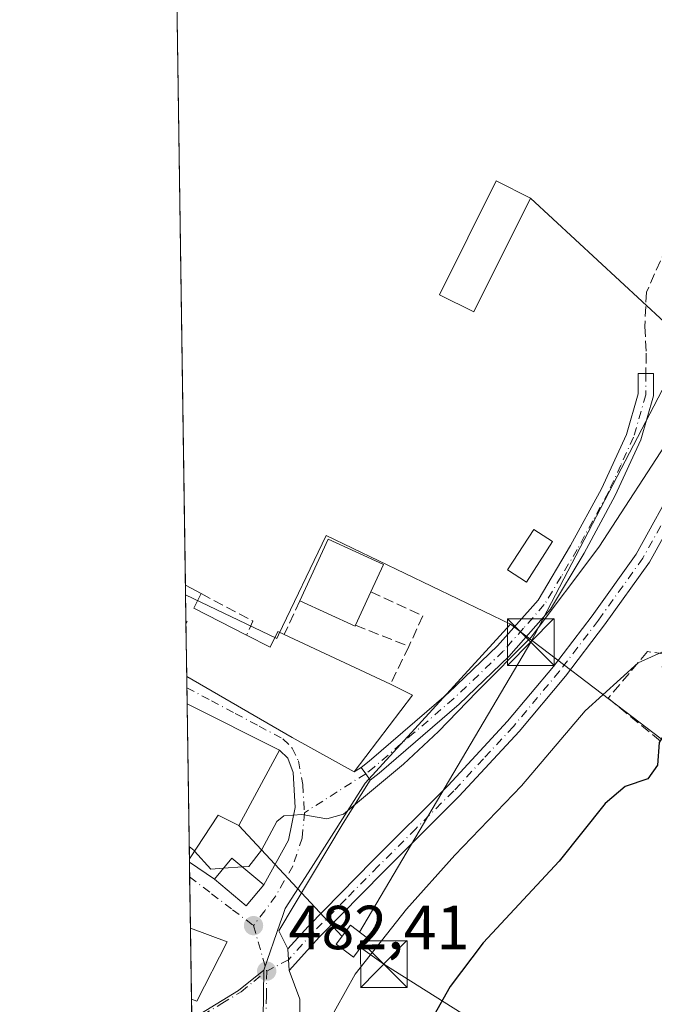
# Model space of a CAD drawing. Units: metres. Extents: x 600626 to 604085, y 4729164 to 4731528.
# Drawn here: x 600626 to 600728, y 4729575 to 4729733 of the extents above; entities that cross this region are included whole.
import ezdxf

# ---------------------------------------------------------------- set-up
doc = ezdxf.new("R2010")
doc.units = ezdxf.units.M
doc.header["$MEASUREMENT"] = 0
doc.linetypes.add('DGN Style 3', pattern=[2.307223458686699, 1.648016756204785, -0.6592067024819142])
doc.linetypes.add('DGN Style 4', pattern=[2.6384748266838614, 1.318413404963828, -0.6592067024819142, 0.001648016756204785, -0.6592067024819142])
for name, color, linetype, lineweight in [('Camino Cxs', 7, 'Continuous', 0), ('Camino eje', 30, 'DGN Style 4', 13), ('Comarca CxS', 21, 'Continuous', 0), ('Comunidad Autónoma CxS', 142, 'Continuous', 0), ('Corriente natural lineal', 142, 'Continuous', 13), ('Cultivos herbáceos CxS', 92, 'Continuous', 0), ('Curva de nivel maestra', 30, 'Continuous', 30), ('Curva de nivel normal', 30, 'Continuous', 0), ('Edificación Cxs', 1, 'Continuous', 13), ('Edificación ligera Cxs', 1, 'Continuous', 0), ('Instalación de energía eléctrica Cxs', 135, 'Continuous', 0), ('Municipio CxS', 4, 'Continuous', 0), ('Muro lineal', 1, 'DGN Style 3', 13), ('Núcleo urbano CxS', 7, 'Continuous', 0), ('Provincia CxS', 1, 'Continuous', 0), ('Punto de cota en terreno', 7, 'Continuous', 0), ('Rótulo de punto de cota en terreno', 7, 'Continuous', 0), ('Senda', 7, 'DGN Style 3', 0), ('Tendido', 6, 'Continuous', 0), ('Torre de tendido puntual', 7, 'Continuous', 0), ('Vía urbana Cxs', 4, 'Continuous', 0), ('Vía urbana eje', 4, 'DGN Style 4', 0)]:
    doc.layers.add(name, color=color, linetype=linetype, lineweight=lineweight)
doc.styles.add('Style-Arial', font='txt')

# ---------------------------------------------------------------- blocks, each defined once
blk = doc.blocks.new('*U17')
at = {"layer": 'Cultivos herbáceos CxS', "color": 92, "linetype": 'Continuous', "lineweight": 0}
blk.add_polyline3d([(600657.1475000001, 4729340.376599999, 460.2302000000054), (600654.2704999996, 4729538.0504, 481.0534000000043), (600657.4633, 4729542.5175, 480.4520000000048), (600661.4108999996, 4729549.7553, 480.8652000000002), (600663.8772999998, 4729556.005700001, 481.1603999999934), (600665.1963000001, 4729564.562700001, 481.569399999993), (600665.3847000003, 4729580.3235, 482.7289000000019), (600668.0235000001, 4729587.916300001, 483.3825999999972), (600668.3841000004, 4729588.9561, 483.5026000000071), (600668.8173000002, 4729590.2031, 483.655899999998), (600672.9946999997, 4729596.726100001, 484.3332999999984), (600681.7444000002, 4729610.388900001, 485.7246000000014), (600705.1244000001, 4729636.033700001, 487.2430000000023), (600726.0219000002, 4729620.1413, 478.0908000000054), (600756.0948999999, 4729597.2739, 470.1233999999968), (600780.6589000003, 4729624.142700001, 470.6532000000007), (600753.1621000003, 4729649.2829, 475.9358000000066), (600754.2585000005, 4729661.0821, 479.1190999999963), (600766.9404999996, 4729669.355900001, 476.7636000000057), (600779.3601000002, 4729682.185500001, 476.4128000000055), (600789.8173000002, 4729695.9703, 477.0610000000015), (600804.5219000002, 4729718.567100001, 476.9716999999946), (600810.6335000005, 4729739.586100001, 478.3491000000067)], dxfattribs=at)
blk = doc.blocks.new('5PATER')
at = {"layer": 'Punto de cota en terreno', "linetype": 'Continuous', "lineweight": 0}
h = blk.add_hatch(color=51, dxfattribs=at)
edge = h.paths.add_edge_path()
edge.add_ellipse((0, 0), major_axis=(-0.1095731443231308, -0.1110710700762829), ratio=0.9994222409660322, start_angle=0, end_angle=360)
blk = doc.blocks.new('5TTEND')
at = {"layer": 'Corriente natural lineal', "color": 7, "linetype": 'Continuous', "lineweight": 0}
for p, q in [((-0.375, 0.3754), (0.375, -0.3746)), ((0.3720000000000001, 0.3784000000000001), (-0.3720000000000001, -0.3776))]:
    blk.add_line(p, q, dxfattribs=at)
at = {"layer": 'Corriente natural lineal', "color": 7, "linetype": 'Continuous', "lineweight": 0, "flags": 128}
blk.add_lwpolyline([(-0.375, -0.3746), (0.375, -0.3746), (0.375, 0.3754), (-0.375, 0.3754), (-0.3720000000000001, -0.3776)], dxfattribs=at)

msp = doc.modelspace()

# ---------------------------------------------------------------- linework, layer by layer
at = {"layer": 'Camino Cxs', "color": 7, "linetype": 'Continuous', "lineweight": 0, "extrusion": (0.8203702527679655, 0.5718326147569197, 0.0003302630603728155), "elevation": 3197328.007076083, "flags": 128}
msp.add_lwpolyline([(3536542.436431697, -567.9043636043817), (3536543.685303943, -567.7047635934889), (3536544.934290554, -567.0083635555088)], dxfattribs=at)
at = {"layer": 'Camino Cxs', "color": 7, "linetype": 'Continuous', "lineweight": 0, "extrusion": (0.00759634016951531, -0.1109142392786906, 0.9938009494568107), "elevation": -519535.5060233442, "flags": 128}
msp.add_lwpolyline([(922430.0570034734, 4648541.595939782), (922430.0570034734, 4648545.094957273)], dxfattribs=at)
at = {"layer": 'Camino Cxs', "color": 7, "linetype": 'Continuous', "lineweight": 0}
for points in [[(600669.2500999998, 4729583.710100001, 482.7780999999959), (600672.5401, 4729587.350099999, 483.4397999999928), (600682.9200999998, 4729597.9001, 483.6889999999985), (600695.0900999998, 4729610.030099999, 482.3711999999941), (600704.6901000004, 4729620.390100001, 482.8867000000028), (600712.0601000005, 4729629.210100001, 483.2562999999937), (600718.3101000005, 4729637.380100001, 483.3325999999943), (600725.4101, 4729647.3101, 483.7795999999944), (600732.2500999998, 4729659.640100001, 484.1426000000066), (600738.9401000004, 4729671.5101, 484.5424999999959), (600746.1700999998, 4729683.880100001, 484.772299999997), (600753.5201000003, 4729693.470100001, 485.2949999999983), (600761.4001000002, 4729702.520099999, 485.4882000000071), (600765.7500999998, 4729709.470100001, 486.0657999999967), (600770.4600999998, 4729719.7301, 486.5025000000023), (600776.7200999996, 4729734.440099999, 487.2559000000037)], [(600779.0401, 4729733.520099999, 486.8543000000063), (600772.7500999998, 4729718.720100001, 486.0151999999944), (600767.9501, 4729708.280099999, 485.6092999999965), (600763.4101, 4729701.020099999, 485.0608999999968), (600755.4600999998, 4729691.880100001, 484.6680999999954), (600748.2500999998, 4729682.4901, 484.124100000001), (600741.1101000002, 4729670.270099999, 483.9925999999978), (600734.4301000005, 4729658.420100001, 483.514599999995), (600727.5301000001, 4729645.9801, 483.1015000000043), (600720.3201000001, 4729635.9001, 482.6505000000034), (600714.0100999996, 4729627.6501, 482.4937000000064), (600706.5701000001, 4729618.7401, 482.3938000000053), (600696.8901000004, 4729608.300100001, 481.8555000000051), (600684.7001, 4729596.140100001, 482.5102999999945), (600674.3601000002, 4729585.640100001, 483.3959999999934), (600669.4877000004, 4729580.240900001, 482.3891000000004)], [(600681.0916999998, 4729612.9615, 488.9510000000009), (600682.3901000004, 4729613.9801, 489.5693000000028), (600695.1801000005, 4729624.960100001, 486.3861999999936), (600703.0800999999, 4729632.540100001, 486.6621000000014), (600709.5900999998, 4729639.9101, 486.9544000000024), (600714.8300999999, 4729648.690099999, 487.3187000000034), (600719.8000999996, 4729657.840100001, 487.5476000000053), (600723.8201000001, 4729666.5801, 487.993100000007), (600725.7100999998, 4729673.140100001, 488.4875000000029), (600725.7001, 4729676.390100001, 488.522100000002), (600728.2001, 4729676.4001, 488.2583000000013), (600728.2100999998, 4729672.790100001, 487.9380999999995), (600726.1700999998, 4729665.710100001, 487.2537000000011), (600722.0401, 4729656.720100001, 486.7522999999928), (600717.0100999996, 4729647.450099999, 486.366399999999), (600711.6101000002, 4729638.4301, 485.8209000000061), (600704.8901000004, 4729630.8101, 485.7495999999956), (600696.8601000002, 4729623.110099999, 485.732600000003), (600683.9700999996, 4729612.050100001, 487.2908000000025), (600682.5203, 4729610.912500001, 488.054999999993)], [(600734.4301000005, 4729658.420100001, 483.514599999995), (600727.5301000001, 4729645.9801, 483.1015000000043), (600720.3201000001, 4729635.9001, 482.6505000000034), (600714.0100999996, 4729627.6501, 482.4937000000064), (600706.5701000001, 4729618.7401, 482.3938000000053), (600696.8901000004, 4729608.300100001, 481.8555000000051), (600684.7001, 4729596.140100001, 482.5102999999945), (600674.3601000002, 4729585.640100001, 483.3959999999934), (600669.4877000004, 4729580.240900001, 482.3891000000004), (600669.2500999998, 4729583.710100001, 482.7780999999959), (600672.5401, 4729587.350099999, 483.4397999999928), (600682.9200999998, 4729597.9001, 483.6889999999985), (600695.0900999998, 4729610.030099999, 482.3711999999941), (600704.6901000004, 4729620.390100001, 482.8867000000028), (600712.0601000005, 4729629.210100001, 483.2562999999937), (600718.3101000005, 4729637.380100001, 483.3325999999943), (600725.4101, 4729647.3101, 483.7795999999944), (600732.2500999998, 4729659.640100001, 484.1426000000066)]]:
    msp.add_polyline3d(points, dxfattribs=at)
msp.add_polyline3d([(600682.5203, 4729610.912500001, 488.054999999993), (600681.806, 4729611.937000001, 488.254700000005), (600681.0916999998, 4729612.9615, 488.9510000000009), (600682.3901000004, 4729613.9801, 489.5693000000028), (600695.1801000005, 4729624.960100001, 486.3861999999936), (600703.0800999999, 4729632.540100001, 486.6621000000014), (600709.5900999998, 4729639.9101, 486.9544000000024), (600714.8300999999, 4729648.690099999, 487.3187000000034), (600719.8000999996, 4729657.840100001, 487.5476000000053), (600723.8201000001, 4729666.5801, 487.993100000007), (600725.7100999998, 4729673.140100001, 488.4875000000029), (600725.7001, 4729676.390100001, 488.522100000002), (600728.2001, 4729676.4001, 488.2583000000013), (600728.2100999998, 4729672.790100001, 487.9380999999995), (600726.1700999998, 4729665.710100001, 487.2537000000011), (600722.0401, 4729656.720100001, 486.7522999999928), (600717.0100999996, 4729647.450099999, 486.366399999999), (600711.6101000002, 4729638.4301, 485.8209000000061), (600704.8901000004, 4729630.8101, 485.7495999999956), (600696.8601000002, 4729623.110099999, 485.732600000003), (600683.9700999996, 4729612.050100001, 487.2908000000025)], close=True, dxfattribs=at)
at = {"layer": 'Camino eje', "color": 30, "linetype": 'DGN Style 4', "lineweight": 13, "extrusion": (-0.2014650796907788, -0.1281772050928509, 0.9710728220683418), "elevation": -726770.716336583, "flags": 128}
msp.add_lwpolyline([(-3667999.758792599, 2957639.268319258), (-3667999.758792599, 2957627.22645021)], dxfattribs=at)
at = {"layer": 'Camino eje', "color": 30, "linetype": 'DGN Style 4', "lineweight": 13, "extrusion": (0.03299478879345078, 0.01710313025434081, 0.9993091748042638), "elevation": 101191.769598713, "flags": 128}
msp.add_lwpolyline([(3922551.141297418, -2707970.151780164), (3922551.141297418, -2707966.185591036)], dxfattribs=at)
at = {"layer": 'Camino eje', "color": 30, "linetype": 'DGN Style 4', "lineweight": 13}
for points in [[(600777.8800999997, 4729733.9801, 486.9646000000066), (600774.7351000002, 4729726.5801, 486.6542000000045), (600771.6051000003, 4729719.225099999, 486.2606999999989), (600769.2500999998, 4729714.095100001, 485.9573999999994), (600766.8501000004, 4729708.8751, 485.8218000000052), (600762.4051000001, 4729701.770099999, 485.193299999999), (600758.4301000005, 4729697.200099999, 485.0362000000023), (600754.4901000002, 4729692.675100001, 484.9480999999942), (600750.8850999996, 4729687.9801, 484.5571000000054), (600747.2100999998, 4729683.1851, 484.3730000000069), (600740.0251000002, 4729670.890100001, 484.261599999998), (600733.3400999998, 4729659.030099999, 483.8179999999993), (600726.4700999996, 4729646.645099999, 483.4327000000048), (600719.3151000004, 4729636.640100001, 482.9811000000045), (600713.0351, 4729628.4301, 482.838699999993), (600705.6300999997, 4729619.565099999, 482.6015000000043), (600700.7901, 4729614.345100001, 482.3295999999973), (600695.9901000002, 4729609.165100001, 482.0752999999968), (600689.8951000003, 4729603.085100001, 482.4100000000035), (600683.8101000005, 4729597.020099999, 482.9367999999959), (600678.6401000004, 4729591.770099999, 482.4198999999935), (600673.4501, 4729586.495100001, 483.3877000000066), (600669.3689000001, 4729581.974099999, 482.4873999999982)], [(600726.9501, 4729676.395099999, 488.3882000000012), (600726.9600999998, 4729672.965100001, 488.2231999999931), (600724.9951, 4729666.145099999, 487.6245999999956), (600722.9301000005, 4729661.6501, 487.3459000000003), (600720.9200999998, 4729657.280099999, 487.1633000000002), (600718.4051000001, 4729652.645099999, 486.9584000000032), (600715.9200999998, 4729648.0701, 486.8546999999963), (600713.3000999996, 4729643.6801, 486.5929999999935), (600710.6001000004, 4729639.170100001, 486.3619000000036), (600707.2401000002, 4729635.360099999, 486.3065999999963), (600703.9851000002, 4729631.675100001, 486.2143999999971), (600696.0201000003, 4729624.0351, 486.0812000000006), (600689.5751, 4729618.505100001, 487.0822000000044), (600683.1801000005, 4729613.015100001, 488.218200000003), (600681.8060999997, 4729611.937100001, 488.254700000005)]]:
    msp.add_polyline3d(points, dxfattribs=at)
at = {"layer": 'Comarca CxS', "color": 21, "linetype": 'Continuous', "lineweight": 0, "flags": 128}
msp.add_lwpolyline([(602865.6130038729, 4729196.985996421), (600791.8029188329, 4729166.276074612), (600659.7100007618, 4729164.319982676), (600626.0400007609, 4731477.659982651), (601433.266239495, 4731489.612947463), (602336.5803433189, 4731502.988728844)], dxfattribs=at)
at = {"layer": 'Comunidad Autónoma CxS', "color": 142, "linetype": 'Continuous', "lineweight": 0, "flags": 128}
msp.add_lwpolyline([(600791.8029188329, 4729166.276074612), (600659.7100007618, 4729164.319982676), (600626.0400007609, 4731477.659982651), (601433.266239495, 4731489.612947463), (602336.5803433189, 4731502.988728844), (603742.9787625534, 4731523.813907716), (604037.1600007863, 4731528.169982656), (604040.8252739465, 4731284.451968677), (604060.6933993279, 4729963.344414615), (604071.9500007869, 4729214.849982676), (603226.3306116394, 4729202.327666621), (602865.6130038729, 4729196.985996421)], close=True, dxfattribs=at)
at = {"layer": 'Cultivos herbáceos CxS', "color": 92, "linetype": 'Continuous', "lineweight": 0}
for points in [[(600705.1244000001, 4729636.033700001, 487.2430000000023), (600726.0219000002, 4729620.1413, 478.0908000000054), (600756.0948999999, 4729597.2739, 470.1233999999968), (600780.6589000003, 4729624.142700001, 470.6532000000007), (600753.1621000003, 4729649.2829, 475.9358000000066)], [(600705.1244000001, 4729636.033700001, 487.2430000000023), (600681.7444000002, 4729610.388900001, 485.7246000000014), (600672.9946999997, 4729596.726100001, 484.3332999999984), (600668.8173000002, 4729590.2031, 483.655899999998), (600668.3841000004, 4729588.9561, 483.5026000000071), (600668.0235000001, 4729587.916300001, 483.3825999999972), (600665.3847000003, 4729580.3235, 482.7289000000019)], [(600665.3847000003, 4729580.3235, 482.7289000000019), (600665.1963000001, 4729564.562700001, 481.569399999993), (600663.8772999998, 4729556.005700001, 481.1603999999934), (600661.4108999996, 4729549.7553, 480.8652000000002), (600657.4633, 4729542.5175, 480.4520000000048), (600654.2704999996, 4729538.0504, 481.0534000000043)]]:
    msp.add_polyline3d(points, dxfattribs=at)
at = {"layer": 'Curva de nivel maestra', "color": 30, "linetype": 'Continuous', "lineweight": 30, "elevation": 475, "flags": 128}
msp.add_lwpolyline([(600814.5199999996, 4729723.9101), (600809.0999999996, 4729714.2501), (600800.9199999999, 4729702.920100001), (600792.6299999999, 4729690.640100001), (600767.9400000004, 4729661.200099999), (600758.5, 4729651.9801), (600753.6100000005, 4729648.210100001), (600750.2000000002, 4729644.8301), (600744.3499999996, 4729642.1801), (600741.79, 4729640.420100001), (600738.54, 4729634.9301), (600732.8300000001, 4729622.9301), (600729.1200000001, 4729616.940099999), (600728.8399999999, 4729613.290100001), (600727.2800000003, 4729611.100099999), (600723.6399999997, 4729609.860099999), (600720.4299999997, 4729607.1601), (600713.0099999999, 4729597.860099999), (600700.7599999999, 4729584.720100001), (600695.4000000004, 4729577.6801), (600692.2999999998, 4729572.1501)], dxfattribs=at)
at = {"layer": 'Curva de nivel normal', "color": 30, "linetype": 'Continuous', "lineweight": 0, "flags": 128}
for points, elevation in [([(600661.9568999996, 4729596.9189), (600663, 4729596.9901), (600665.0300000003, 4729599.610099999), (600667.5, 4729604.2601), (600668.6399999997, 4729605.1501), (600671.54, 4729605.360099999), (600675.5199999996, 4729604.6801), (600678.2100000001, 4729605.440099999), (600687.8799999999, 4729613.450099999), (600693.5499999998, 4729618.710100001), (600699.7400000002, 4729625.130100001), (600708.4800000006, 4729633.9301), (600719.3799999999, 4729648.4301), (600731.4500000002, 4729667.0101)], 485), ([(600675.4199999999, 4729571.290100001), (600680.1299999999, 4729579.6601), (600688.3799999999, 4729590.130100001), (600696.1699999999, 4729598.8101), (600706.9100000003, 4729609.970100001), (600717.2100000001, 4729622.0601), (600725.7400000002, 4729629.780099999), (600730.5999999996, 4729632.0101)], 480), ([(600653.3653999995, 4729600.2358), (600654.1399999997, 4729599.550100001), (600654.2154000001, 4729599.4671)], 485), ([(600654.2154000001, 4729599.4671), (600656.8499999996, 4729596.5701), (600658.8766000001, 4729596.708500001)], 485), ([(600658.8766000001, 4729596.708500001), (600661.9568999996, 4729596.9189)], 485)]:
    msp.add_lwpolyline(points, dxfattribs=dict(at, elevation=elevation))
at = {"layer": 'Edificación Cxs', "color": 1, "linetype": 'Continuous', "lineweight": 13, "flags": 128}
for points, elevation in [([(600680.1901000004, 4729635.840100001), (600680.1201, 4729635.690099999), (600671.2100999998, 4729639.790100001), (600675.7701000003, 4729649.710100001), (600684.6700999998, 4729645.610099999), (600682.6601, 4729641.2401), (600682.3201000001, 4729640.5101)], 493.2428999999975), ([(600662.6001000004, 4729634.2501), (600666.4001000002, 4729632.300100001), (600667.6401000004, 4729634.850099999), (600668.6801000005, 4729634.380100001), (600685.8101000005, 4729626.370100001), (600689.3601000002, 4729624.610099999), (600679.9600999998, 4729612.2401), (600669.9801000003, 4729617.780099999), (600652.9671, 4729627.610300001), (600652.8447000004, 4729636.019099999), (600653.0500999996, 4729636.4301), (600652.8371000001, 4729636.5351), (600652.7533, 4729642.295700001), (600655.3000999996, 4729640.940099999), (600654.1201, 4729638.590100001)], 493.6584000000002), ([(600667.9200999998, 4729615.7501), (600661.3601000002, 4729603.5801), (600658.0500999996, 4729605.2601), (600653.3947000002, 4729598.2271), (600653.0311000004, 4729623.1897)], 492.314400000003), ([(600659.4600999998, 4729584.840100001), (600654.6201, 4729575.290100001), (600653.7600999996, 4729575.630100001), (600653.7232999997, 4729575.644300001), (600653.5569000002, 4729587.078500001)], 487.5767000000051)]:
    msp.add_lwpolyline(points, close=True, dxfattribs=dict(at, elevation=elevation))
at = {"layer": 'Edificación Cxs', "color": 1, "linetype": 'Continuous', "lineweight": 13, "extrusion": (-0.006657692868520287, 0.4576647434347383, 0.8890999143754789), "elevation": 2161026.415414033, "flags": 128}
msp.add_lwpolyline([(-669384.4896351433, -4196681.434632106), (-669384.4896351433, -4196687.91445445)], dxfattribs=at)
at = {"layer": 'Edificación Cxs', "color": 1, "linetype": 'Continuous', "lineweight": 13, "extrusion": (-0.1052879668945796, 0.05604003616750369, 0.9928615000963382), "elevation": 202293.4159531164, "flags": 128}
msp.add_lwpolyline([(-4457296.726353439, -1679846.267225161), (-4457296.726353439, -1679843.361285979)], dxfattribs=at)
at = {"layer": 'Edificación Cxs', "color": 1, "linetype": 'Continuous', "lineweight": 13, "extrusion": (0.1447483264316071, 0.4760748490472433, 0.8674103181885109), "elevation": 2339031.48772053, "flags": 128}
msp.add_lwpolyline([(801157.3507415708, -4076440.733061167), (801157.796104569, -4076437.745281275), (801148.4203349932, -4076435.802129074)], dxfattribs=at)
at = {"layer": 'Edificación Cxs', "color": 1, "linetype": 'Continuous', "lineweight": 13, "extrusion": (0.9025232380690968, -0.4287696946227049, 0.04010428553689206), "elevation": -1485776.989593117, "flags": 128}
msp.add_lwpolyline([(4529809.88183408, 60127.64024960995), (4529809.076562577, 60127.48692626124), (4529803.944370756, 60125.49102055418)], dxfattribs=at)
at = {"layer": 'Edificación Cxs', "color": 1, "linetype": 'Continuous', "lineweight": 13, "extrusion": (-0.1790050249071632, -0.3581432541835742, 0.9163463376588493), "elevation": -1800961.929795536, "flags": 128}
msp.add_lwpolyline([(-1577223.368960395, 4123005.540105914), (-1577223.364512878, 4123005.359530417), (-1577233.167482026, 4123005.014613736)], dxfattribs=at)
at = {"layer": 'Edificación Cxs', "color": 1, "linetype": 'Continuous', "lineweight": 13, "extrusion": (-0.06817248247769982, 0.5077771841622017, 0.8587868442617953), "elevation": 2361076.09734472, "flags": 128}
msp.add_lwpolyline([(-1224650.325285442, -3956740.097433619), (-1224650.583646875, -3956740.539919224), (-1224650.386413441, -3956740.694115795)], dxfattribs=at)
at = {"layer": 'Edificación Cxs', "color": 1, "linetype": 'Continuous', "lineweight": 13, "extrusion": (-0.001000566921977977, 0.0687382936692194, 0.9976342244777286), "elevation": 324997.312246386, "flags": 128}
msp.add_lwpolyline([(-669427.3579771707, -4709183.084282504), (-669427.3579771707, -4709191.513915915)], dxfattribs=at)
at = {"layer": 'Edificación Cxs', "color": 1, "linetype": 'Continuous', "lineweight": 13, "extrusion": (0.02796685478922641, -0.01307732089100704, 0.999523305737046), "elevation": -44560.61264946283, "flags": 128}
msp.add_lwpolyline([(4538811.473742506, 1458577.811473616), (4538811.473742506, 1458558.892219593)], dxfattribs=at)
at = {"layer": 'Edificación Cxs', "color": 1, "linetype": 'Continuous', "lineweight": 13, "extrusion": (0.002631906540863571, -0.1807903968071531, 0.9835181266709182), "elevation": -853005.3904361504, "flags": 128}
msp.add_lwpolyline([(669434.9051540873, 4642641.795331151), (669434.9051540873, 4642667.178945679)], dxfattribs=at)
at = {"layer": 'Edificación Cxs', "color": 1, "linetype": 'Continuous', "lineweight": 13, "extrusion": (0.097812263596329, -0.04887426984329892, 0.9940040577570328), "elevation": -171916.2849015613, "flags": 128}
msp.add_lwpolyline([(4499334.885226194, 1567338.57362838), (4499334.885226195, 1567321.829101329)], dxfattribs=at)
at = {"layer": 'Edificación Cxs', "color": 1, "linetype": 'Continuous', "lineweight": 13, "extrusion": (-0.001183036763946475, 0.0812925420978371, 0.9966895820782349), "elevation": 384254.59434957, "flags": 128}
msp.add_lwpolyline([(-669411.5643465652, -4704668.688900544), (-669411.5643465652, -4704680.162293)], dxfattribs=at)
at = {"layer": 'Edificación Cxs', "color": 1, "linetype": 'Continuous', "lineweight": 13, "extrusion": (0.1778804745657101, -0.06744831779550282, 0.9817378780483285), "elevation": -211680.3958292549, "flags": 128}
msp.add_lwpolyline([(4635305.857841737, 1094947.432305593), (4635305.857841737, 1094941.001435278)], dxfattribs=at)
at = {"layer": 'Edificación Cxs', "color": 1, "linetype": 'Continuous', "lineweight": 13}
for points in [[(600708.3701, 4729704.6501, 490.5080000000017), (600699.2301000003, 4729686.3101, 490.5157000000036), (600693.7100999998, 4729689.0701, 490.5173000000068), (600702.8501000004, 4729707.390100001, 491.1334999999963), (600708.3701, 4729704.6501, 490.5080000000017)], [(600671.2100999998, 4729639.790100001, 490.8849999999948), (600675.7701000003, 4729649.710100001, 490.7151000000013), (600684.6700999998, 4729645.610099999, 490.5371000000014), (600682.6601, 4729641.2401, 493.2428999999975)], [(600662.6001000004, 4729634.2501, 491.8894), (600666.4001000002, 4729632.300100001, 493.6584000000003), (600667.6401000004, 4729634.850099999, 491.4219000000012), (600668.6801000005, 4729634.380100001, 491.7544999999955)], [(600685.8101000005, 4729626.370100001, 491.1704000000027), (600689.3601000002, 4729624.610099999, 489.269100000005), (600679.9600999998, 4729612.2401, 488.7073999999994), (600669.9801000003, 4729617.780099999, 492.0758999999962), (600652.9670000002, 4729627.610300001, 492.9403000000021)], [(600667.9200999998, 4729615.7501, 490.4835000000021), (600661.3601000002, 4729603.5801, 488.6362999999984), (600658.0500999996, 4729605.2601, 491.4667999999947), (600653.3946000002, 4729598.2271, 487.7247999999963)], [(600665.3701, 4729594.040100001, 485.9245999999985), (600662.5301000001, 4729590.670100001, 486.4089999999997), (600657.4200999998, 4729594.9801, 486.9671999999992), (600660.2600999996, 4729598.350099999, 487.5083000000013), (600665.3701, 4729594.040100001, 485.9245999999985)], [(600659.4600999998, 4729584.840100001, 485.420499999993), (600654.6201, 4729575.290100001, 487.1915000000009), (600653.7600999996, 4729575.630100001, 487.5589000000036), (600653.7231999999, 4729575.644300001, 487.5767000000051)]]:
    msp.add_polyline3d(points, dxfattribs=at)
for points in [[(600708.3701, 4729704.6501, 491.1334999999963), (600699.2301000003, 4729686.3101, 491.1334999999963), (600693.7100999998, 4729689.0701, 491.1334999999963), (600702.8501000004, 4729707.390100001, 491.1334999999963)], [(600665.3701, 4729594.040100001, 487.5083000000013), (600662.5301000001, 4729590.670100001, 487.5083000000013), (600657.4200999998, 4729594.9801, 487.5083000000013), (600660.2600999996, 4729598.350099999, 487.5083000000013)]]:
    msp.add_3dface(points, dxfattribs=at)
at = {"layer": 'Edificación ligera Cxs', "color": 1, "linetype": 'Continuous', "lineweight": 0}
for points in [[(600711.9301000005, 4729649.3201, 488.3078999999998), (600707.7200999996, 4729642.800100001, 488.749100000001), (600704.6801000005, 4729644.7601, 488.7644), (600708.8901000004, 4729651.280099999, 488.8279999999941), (600711.9301000005, 4729649.3201, 488.3078999999998)], [(600682.1201, 4729585.4301, 483.3178000000044), (600679.8201000001, 4729582.380100001, 483.6220999999932), (600677.0500999996, 4729584.470100001, 483.8540999999968), (600679.3601000002, 4729587.520099999, 483.7152999999962), (600682.1201, 4729585.4301, 483.3178000000044)]]:
    msp.add_polyline3d(points, dxfattribs=at)
for points in [[(600711.9301000005, 4729649.3201, 488.8279999999941), (600707.7200999996, 4729642.800100001, 488.8279999999941), (600704.6801000005, 4729644.7601, 488.8279999999941), (600708.8901000004, 4729651.280099999, 488.8279999999941)], [(600682.1201, 4729585.4301, 483.8540999999968), (600679.8201000001, 4729582.380100001, 483.8540999999968), (600677.0500999996, 4729584.470100001, 483.8540999999968), (600679.3601000002, 4729587.520099999, 483.8540999999968)]]:
    msp.add_3dface(points, dxfattribs=at)
at = {"layer": 'Instalación de energía eléctrica Cxs', "color": 135, "linetype": 'Continuous', "lineweight": 0}
msp.add_polyline3d([(600682.1201, 4729585.4301, 483.3178000000044), (600679.8201000001, 4729582.380100001, 483.6220999999932), (600677.0500999996, 4729584.470100001, 483.8540999999968), (600679.3601000002, 4729587.520099999, 483.7152999999962), (600682.1201, 4729585.4301, 483.3178000000044)], dxfattribs=at)
msp.add_3dface([(600682.1200000001, 4729585.430000001, 483.3178000000044), (600679.8200000003, 4729582.380000001, 483.6220999999932), (600677.0499999998, 4729584.470000001, 483.8540000000066), (600679.3600000005, 4729587.52, 483.715400000001)], dxfattribs=at)
at = {"layer": 'Municipio CxS', "color": 4, "linetype": 'Continuous', "lineweight": 0, "flags": 128}
msp.add_lwpolyline([(600659.7100007618, 4729164.319982676), (600626.0400007609, 4731477.659982651)], dxfattribs=at)
at = {"layer": 'Muro lineal', "color": 1, "linetype": 'DGN Style 3', "lineweight": 13, "extrusion": (0.3100938710058408, 0.606789981884199, 0.7318795727779173), "elevation": 3056516.475574435, "flags": 128}
msp.add_lwpolyline([(1617414.2401644, -3282067.741776682), (1617404.815614795, -3282067.525027883), (1617404.695447079, -3282064.141134485)], dxfattribs=at)
at = {"layer": 'Muro lineal', "color": 1, "linetype": 'DGN Style 3', "lineweight": 13, "extrusion": (0.4311012061312187, -0.03469540893793351, 0.9016362784797638), "elevation": 95302.90800897701, "flags": 128}
msp.add_lwpolyline([(4762585.563911741, -197540.5366818719), (4762582.387806285, -197550.1333221373), (4762577.272459228, -197548.0752641924)], dxfattribs=at)
at = {"layer": 'Muro lineal', "color": 1, "linetype": 'DGN Style 3', "lineweight": 13, "extrusion": (0.06103018409259455, 0.1305032790624731, 0.9895676888336474), "elevation": 654378.3398588547, "flags": 128}
msp.add_lwpolyline([(1459451.15152089, -4491334.992221819), (1459451.15152089, -4491328.956906563)], dxfattribs=at)
at = {"layer": 'Muro lineal', "color": 1, "linetype": 'DGN Style 3', "lineweight": 13, "extrusion": (0.1112102345292009, -0.04419893937405849, 0.9928135461878874), "elevation": -141755.5367742975, "flags": 128}
msp.add_lwpolyline([(4617084.624276097, 1180130.099598677), (4617084.624276097, 1180120.799972533)], dxfattribs=at)
at = {"layer": 'Muro lineal', "color": 1, "linetype": 'DGN Style 3', "lineweight": 13, "extrusion": (0.07613199666142396, 0.1558648309685559, 0.9848401258841399), "elevation": 783397.5491277259, "flags": 128}
msp.add_lwpolyline([(1536049.939367475, -4444894.714866774), (1536049.939367475, -4444887.866778984)], dxfattribs=at)
at = {"layer": 'Muro lineal', "color": 1, "linetype": 'DGN Style 3', "lineweight": 13}
msp.add_polyline3d([(600759.7901, 4729595.090100001, 470.3852999999945), (600769.0800999999, 4729605.0101, 469.5880000000034), (600780.4401000004, 4729623.3201, 470.5240000000049), (600746.2100999998, 4729648.960100001, 478.2108000000007), (600734.1101000002, 4729627.4101, 477.939400000003), (600729.6001000004, 4729629.0801, 480.2167000000045), (600730.1300999997, 4729631.4101, 481.0129000000015), (600730.0301000001, 4729631.210100001, 480.9563999999955), (600727.2200999996, 4729631.610099999, 481.7287999999971), (600720.9001000002, 4729624.090100001, 480.8631000000024), (600731.7100999998, 4729615.220100001, 476.3573000000034), (600759.7901, 4729595.090100001, 470.3852999999945)], dxfattribs=at)
at = {"layer": 'Núcleo urbano CxS', "color": 7, "linetype": 'Continuous', "lineweight": 0, "extrusion": (-0.000191956664730458, 0.01318825903115116, 0.9999130127047884), "elevation": 62748.00730609636, "flags": 128}
msp.add_lwpolyline([(600652.8357383007, 4729226.054171528), (600651.2399607174, 4729335.681505692)], dxfattribs=at)
at = {"layer": 'Núcleo urbano CxS', "color": 7, "linetype": 'Continuous', "lineweight": 0, "extrusion": (0.001984688128436724, -0.1365570831322301, 0.9906302155998727), "elevation": -644191.0151900821, "flags": 128}
msp.add_lwpolyline([(669321.5613318959, 4676249.791680946), (669321.5613318959, 4676251.361554545)], dxfattribs=at)
at = {"layer": 'Núcleo urbano CxS', "color": 7, "linetype": 'Continuous', "lineweight": 0, "extrusion": (0.001844777295145606, -0.1267711657763473, 0.9919302739227377), "elevation": -597990.5459775602, "flags": 128}
msp.add_lwpolyline([(669407.7570023264, 4682365.468815703), (669407.7570023264, 4682369.709078733)], dxfattribs=at)
at = {"layer": 'Núcleo urbano CxS', "color": 7, "linetype": 'Continuous', "lineweight": 0, "extrusion": (0.001375192908508471, -0.09336835959674461, 0.9956306836727551), "elevation": -440287.6691477956, "flags": 128}
msp.add_lwpolyline([(670241.4559132026, 4699698.299789149), (670241.4559132026, 4699698.818109822)], dxfattribs=at)
at = {"layer": 'Núcleo urbano CxS', "color": 7, "linetype": 'Continuous', "lineweight": 0, "extrusion": (0.0003878847356582273, -0.0266474278569741, 0.9996448189902447), "elevation": -125313.0225412986, "flags": 128}
msp.add_lwpolyline([(669427.3579771705, 4718720.717992129), (669427.3579771704, 4718729.130670942)], dxfattribs=at)
at = {"layer": 'Núcleo urbano CxS', "color": 7, "linetype": 'Continuous', "lineweight": 0, "extrusion": (-0.0001386199645380401, 0.009539950062841812, 0.9999544840328004), "elevation": 45523.70327810554, "flags": 128}
msp.add_lwpolyline([(600653.0554833071, 4729406.690122821), (600653.0286808674, 4729408.534606757)], dxfattribs=at)
at = {"layer": 'Núcleo urbano CxS', "color": 7, "linetype": 'Continuous', "lineweight": 0, "extrusion": (-0.0001250713334412474, 0.008615207779411334, 0.9999628805871141), "elevation": 41158.1604591212, "flags": 128}
msp.add_lwpolyline([(600653.0873657257, 4729444.120792529), (600653.0499629494, 4729446.69708814)], dxfattribs=at)
at = {"layer": 'Núcleo urbano CxS', "color": 7, "linetype": 'Continuous', "lineweight": 0, "extrusion": (0.0008877441687255006, -0.06098074458010899, 0.9981385478483167), "elevation": -287397.006778712, "flags": 128}
msp.add_lwpolyline([(669434.9051540873, 4711596.75628139), (669434.9051540873, 4711621.768084674)], dxfattribs=at)
at = {"layer": 'Núcleo urbano CxS', "color": 7, "linetype": 'Continuous', "lineweight": 0, "extrusion": (0.000979762897819876, -0.06769632371343254, 0.9977054915256055), "elevation": -319103.9366513994, "flags": 128}
msp.add_lwpolyline([(669034.3848505678, 4709611.976311388), (669034.3848505677, 4709612.488840939)], dxfattribs=at)
at = {"layer": 'Núcleo urbano CxS', "color": 7, "linetype": 'Continuous', "lineweight": 0, "extrusion": (0.00147897038007624, -0.101598102282877, 0.994824425845653), "elevation": -479147.2579418268, "flags": 128}
msp.add_lwpolyline([(669431.5474825655, 4695970.170292522), (669431.5474825656, 4695972.594293582)], dxfattribs=at)
at = {"layer": 'Núcleo urbano CxS', "color": 7, "linetype": 'Continuous', "lineweight": 0, "extrusion": (0.001061118784700085, -0.07292288375380554, 0.9973370177888484), "elevation": -343774.8448953609, "flags": 128}
msp.add_lwpolyline([(669404.0738952886, 4707812.220632649), (669404.0738952886, 4707820.469570268)], dxfattribs=at)
at = {"layer": 'Núcleo urbano CxS', "color": 7, "linetype": 'Continuous', "lineweight": 0, "extrusion": (0.001027624842613482, -0.07061338947765723, 0.997503229675804), "elevation": -332871.9283832572, "flags": 128}
msp.add_lwpolyline([(669411.5643465649, 4708583.156411044), (669411.5643465649, 4708594.620444835)], dxfattribs=at)
at = {"layer": 'Núcleo urbano CxS', "color": 7, "linetype": 'Continuous', "lineweight": 0, "extrusion": (0.0007765277485740026, -0.0533757634044499, 0.9985741959842783), "elevation": -251495.5766423493, "flags": 128}
msp.add_lwpolyline([(669390.272960846, 4713630.362300606), (669390.2729608458, 4713633.157281018)], dxfattribs=at)
at = {"layer": 'Núcleo urbano CxS', "color": 7, "linetype": 'Continuous', "lineweight": 0}
for points in [[(600753.1621000003, 4729649.2829, 475.9358000000066), (600780.6589000003, 4729624.142700001, 470.6532000000007), (600756.0948999999, 4729597.2739, 470.1233999999968), (600726.0219000002, 4729620.1413, 478.0908000000054), (600705.1244000001, 4729636.033700001, 487.2430000000023), (600675.4363000002, 4729650.2751, 488.2013000000007), (600667.7619000003, 4729634.278899999, 486.9008000000031), (600667.4776999997, 4729633.6865, 486.8365999999951), (600652.7758, 4729640.740800001, 487.3868999999977), (600651.1577000003, 4729751.9135, 486.1551999999938), (600719.8985000001, 4729857.754100001, 492.8821999999927), (600722.6497, 4729861.988700001, 493.0598999999929), (600731.5519000003, 4729875.690500001, 493.6744999999937), (600760.0884999996, 4729857.156099999, 491.0978000000032), (600781.8998999996, 4729808.5897, 487.2038999999932), (600796.0434999998, 4729777.091700001, 484.8972000000067), (600770.7588999998, 4729718.2237, 486.6238000000012), (600749.9713000003, 4729669.833699999, 482.418399999995), (600744.5318999998, 4729657.1731, 481.1371000000072)], [(600705.1244000001, 4729636.033700001, 487.2430000000023), (600681.7444000002, 4729610.388900001, 485.7246000000014), (600672.9946999997, 4729596.726100001, 484.3332999999984), (600668.8173000002, 4729590.2031, 483.655899999998), (600668.3841000004, 4729588.9561, 483.5026000000071), (600668.0235000001, 4729587.916300001, 483.3825999999972), (600665.3847000003, 4729580.3235, 482.7289000000019), (600661.3010999998, 4729576.997500001, 482.7029000000039), (600655.0506999996, 4729573.2171, 483.1520000000019), (600653.7638999998, 4729572.853700001, 483.2497000000003), (600652.7758, 4729640.740800001, 487.3868999999977), (600667.4776999997, 4729633.6865, 486.8365999999951), (600667.7619000003, 4729634.278899999, 486.9008000000031), (600675.4363000002, 4729650.2751, 488.2013000000007)], [(600654.2704999996, 4729538.0504, 481.0534000000043), (600653.7638999998, 4729572.853700001, 483.2497000000003), (600655.0506999996, 4729573.2171, 483.1520000000019), (600661.3010999998, 4729576.997500001, 482.7029000000039), (600665.3847000003, 4729580.3235, 482.7289000000019), (600665.1963000001, 4729564.562700001, 481.569399999993), (600663.8772999998, 4729556.005700001, 481.1603999999934), (600661.4108999996, 4729549.7553, 480.8652000000002), (600657.4633, 4729542.5175, 480.4520000000048)]]:
    msp.add_polyline3d(points, close=True, dxfattribs=at)
for points in [[(600652.7758, 4729640.740800001, 487.3868999999977), (600667.4776999997, 4729633.6865, 486.8365999999951), (600667.7619000003, 4729634.278899999, 486.9008000000031), (600675.4363000002, 4729650.2751, 488.2013000000007), (600705.1244000001, 4729636.033700001, 487.2430000000023)], [(600652.7758, 4729640.740800001, 487.3868999999977), (600667.4776999997, 4729633.6865, 486.8365999999951), (600667.7619000003, 4729634.278899999, 486.9008000000031), (600675.4363000002, 4729650.2751, 488.2013000000007), (600705.1244000001, 4729636.033700001, 487.2430000000023)], [(600705.1244000001, 4729636.033700001, 487.2430000000023), (600726.0219000002, 4729620.1413, 478.0908000000054), (600756.0948999999, 4729597.2739, 470.1233999999968), (600780.6589000003, 4729624.142700001, 470.6532000000007), (600753.1621000003, 4729649.2829, 475.9358000000066)], [(600705.1244000001, 4729636.033700001, 487.2430000000023), (600681.7444000002, 4729610.388900001, 485.7246000000014), (600672.9946999997, 4729596.726100001, 484.3332999999984), (600668.8173000002, 4729590.2031, 483.655899999998), (600668.3841000004, 4729588.9561, 483.5026000000071), (600668.0235000001, 4729587.916300001, 483.3825999999972), (600665.3847000003, 4729580.3235, 482.7289000000019)], [(600665.3847000003, 4729580.3235, 482.7289000000019), (600661.3010999998, 4729576.997500001, 482.7029000000039), (600655.0506999996, 4729573.2171, 483.1520000000019), (600653.7638999998, 4729572.853700001, 483.2497000000003)], [(600665.3847000003, 4729580.3235, 482.7289000000019), (600661.3010999998, 4729576.997500001, 482.7029000000039), (600655.0506999996, 4729573.2171, 483.1520000000019), (600653.7638999998, 4729572.853700001, 483.2497000000003)], [(600665.3847000003, 4729580.3235, 482.7289000000019), (600665.1963000001, 4729564.562700001, 481.569399999993), (600663.8772999998, 4729556.005700001, 481.1603999999934), (600661.4108999996, 4729549.7553, 480.8652000000002), (600657.4633, 4729542.5175, 480.4520000000048), (600654.2704999996, 4729538.0504, 481.0534000000043)]]:
    msp.add_polyline3d(points, dxfattribs=at)
at = {"layer": 'Provincia CxS', "color": 1, "linetype": 'Continuous', "lineweight": 0, "flags": 128}
msp.add_lwpolyline([(600791.8029188329, 4729166.276074612), (600659.7100007618, 4729164.319982676), (600626.0400007609, 4731477.659982651), (601433.266239495, 4731489.612947463), (602336.5803433189, 4731502.988728844), (603742.9787625534, 4731523.813907716), (604037.1600007863, 4731528.169982656), (604040.8252739465, 4731284.451968677), (604060.6933993279, 4729963.344414615), (604071.9500007869, 4729214.849982676), (603226.3306116394, 4729202.327666621), (602865.6130038729, 4729196.985996421)], close=True, dxfattribs=at)
at = {"layer": 'Senda', "color": 7, "linetype": 'DGN Style 3', "lineweight": 0}
msp.add_polyline3d([(600693.3869000003, 4729817.158100001, 490.7703000000038), (600701.3989000004, 4729814.647299999, 490.472299999994), (600708.0135000005, 4729813.853499999, 490.5391999999993), (600719.9199000001, 4729813.324300001, 491.483699999997), (600729.9741000002, 4729809.620100001, 491.7526000000071), (600736.5887000002, 4729804.328500001, 491.7114000000002), (600747.4364999998, 4729790.040899999, 491.2660000000033), (600755.6387, 4729779.9867, 491.1774000000005), (600761.9886999996, 4729774.6951, 491.1009999999952), (600765.9574999996, 4729761.7305, 490.9009999999981), (600766.4867000004, 4729755.645099999, 490.4697000000015), (600759.3428999997, 4729731.8325, 489.8359999999957), (600753.7865000004, 4729725.217900001, 489.3178000000044), (600742.4095000001, 4729712.2533, 489.1897999999928), (600737.3822999997, 4729706.1679, 489.1941999999981), (600730.2386999996, 4729696.642899999, 489.0733999999939), (600727.0636999998, 4729689.499100001, 488.8772000000026), (600726.7991000004, 4729683.9429, 488.6998000000021), (600727.0371000003, 4729679.6633, 488.523000000001), (600726.9501, 4729676.395099999, 488.3882000000012)], dxfattribs=at)
at = {"layer": 'Tendido', "color": 6, "linetype": 'Continuous', "lineweight": 0, "extrusion": (0.04903917115819824, -0.04535968130786858, 0.9977663348719306), "elevation": -184590.2426619985, "flags": 128}
msp.add_lwpolyline([(3880026.990459635, 2764431.886022819), (3880026.990459635, 2764466.288328109)], dxfattribs=at)
at = {"layer": 'Tendido', "color": 6, "linetype": 'Continuous', "lineweight": 0, "extrusion": (0.2100211493914773, -0.1648281326251448, 0.9637026530541413), "elevation": -652947.2997570345, "flags": 128}
msp.add_lwpolyline([(4091540.625405773, 2358754.288016258), (4091487.164173796, 2358743.933600966), (4091433.382734858, 2358736.558458545)], dxfattribs=at)
at = {"layer": 'Tendido', "color": 6, "linetype": 'Continuous', "lineweight": 0, "extrusion": (0.1289536198588965, -0.1382725534733507, 0.9819631688007686), "elevation": -576037.084393326, "flags": 128}
msp.add_lwpolyline([(3665023.789428544, 2994257.402835199), (3665023.789428544, 2994282.256819456)], dxfattribs=at)
at = {"layer": 'Tendido', "color": 6, "linetype": 'Continuous', "lineweight": 0, "extrusion": (-0.5313488596855754, -0.841361812518746, 0.09888725775351181), "elevation": -4298414.64096239, "flags": 128}
msp.add_lwpolyline([(-2017557.753037271, 427637.9918924537), (-2017553.162867648, 427635.6356436383), (-2017346.041002168, 427638.8785382208)], dxfattribs=at)
at = {"layer": 'Vía urbana Cxs', "color": 4, "linetype": 'Continuous', "lineweight": 0, "extrusion": (0.002035526580581691, -0.1401596388946896, 0.9901268263492561), "elevation": -661192.1794711495, "flags": 128}
msp.add_lwpolyline([(669270.3728562099, 4673865.840247699), (669270.37285621, 4673870.305399075)], dxfattribs=at)
at = {"layer": 'Vía urbana Cxs', "color": 4, "linetype": 'Continuous', "lineweight": 0, "extrusion": (0.5017240829766574, 0.8623312886871487, 0.06824729381004006), "elevation": 4379901.573097087, "flags": 128}
msp.add_lwpolyline([(1859341.403205668, -299120.9089565286), (1859321.754416718, -299121.7753766431), (1859310.342190695, -299125.1517488732)], dxfattribs=at)
at = {"layer": 'Vía urbana Cxs', "color": 4, "linetype": 'Continuous', "lineweight": 0, "extrusion": (0.097812263596329, -0.04887426984329892, 0.9940040577570328), "elevation": -171916.2849015613, "flags": 128}
msp.add_lwpolyline([(4499334.885226195, 1567321.829101329), (4499334.885226194, 1567338.57362838)], dxfattribs=at)
at = {"layer": 'Vía urbana Cxs', "color": 4, "linetype": 'Continuous', "lineweight": 0, "extrusion": (-0.1506024912479521, -0.09600975361914889, 0.9839212452426774), "elevation": -544071.954726325, "flags": 128}
msp.add_lwpolyline([(-3665228.177290288, 3000022.78516047), (-3665228.177290288, 3000024.149080365)], dxfattribs=at)
at = {"layer": 'Vía urbana Cxs', "color": 4, "linetype": 'Continuous', "lineweight": 0, "extrusion": (0.8203702527679655, 0.5718326147569197, 0.0003302630603728155), "elevation": 3197328.007076083, "flags": 128}
msp.add_lwpolyline([(3536542.436431697, -567.9043636043817), (3536543.685303943, -567.7047635934889), (3536544.934290554, -567.0083635555088)], dxfattribs=at)
at = {"layer": 'Vía urbana Cxs', "color": 4, "linetype": 'Continuous', "lineweight": 0, "extrusion": (0.0009336335961060443, -0.06415594712168084, 0.9979394484522737), "elevation": -302384.7070302233, "flags": 128}
msp.add_lwpolyline([(669410.301436457, 4710650.931932651), (669410.3014364569, 4710661.592325248)], dxfattribs=at)
at = {"layer": 'Vía urbana Cxs', "color": 4, "linetype": 'Continuous', "lineweight": 0, "extrusion": (0.06116821971397437, -0.04164602639941548, 0.9972582701497954), "elevation": -159742.0602867901, "flags": 128}
msp.add_lwpolyline([(4247534.412463443, 2159354.808556804), (4247534.412463443, 2159349.93420694)], dxfattribs=at)
at = {"layer": 'Vía urbana Cxs', "color": 4, "linetype": 'Continuous', "lineweight": 0, "extrusion": (0.1334507004753337, 0.02992533182944234, 0.9906035458535066), "elevation": 222175.2440914434, "flags": 128}
msp.add_lwpolyline([(4483557.30378162, -1605680.638814816), (4483551.980110043, -1605684.720273891), (4483554.647030735, -1605688.262120497)], dxfattribs=at)
at = {"layer": 'Vía urbana Cxs', "color": 4, "linetype": 'Continuous', "lineweight": 0, "extrusion": (0.1778804745657101, -0.06744831779550282, 0.9817378780483285), "elevation": -211680.3958292549, "flags": 128}
msp.add_lwpolyline([(4635305.857841737, 1094941.001435278), (4635305.857841737, 1094947.432305593)], dxfattribs=at)
at = {"layer": 'Vía urbana Cxs', "color": 4, "linetype": 'Continuous', "lineweight": 0, "extrusion": (0.00759634016951531, -0.1109142392786906, 0.9938009494568107), "elevation": -519535.5060233442, "flags": 128}
msp.add_lwpolyline([(922430.0570034734, 4648541.595939782), (922430.0570034734, 4648545.094957273)], dxfattribs=at)
at = {"layer": 'Vía urbana Cxs', "color": 4, "linetype": 'Continuous', "lineweight": 0, "extrusion": (-0.003026335708712774, 0.2078549873862592, 0.9781549700895232), "elevation": 981725.0316496493, "flags": 128}
msp.add_lwpolyline([(-669444.6421073857, -4617107.646021252), (-669444.6421073856, -4617112.814461763)], dxfattribs=at)
at = {"layer": 'Vía urbana Cxs', "color": 4, "linetype": 'Continuous', "lineweight": 0}
for points in [[(600653.7969000004, 4729570.589299999, 488.6511000000028), (600653.7232999997, 4729575.644300001, 487.5767000000051), (600653.7600999996, 4729575.630100001, 487.5589000000036), (600654.6201, 4729575.290100001, 487.1915000000009), (600659.4600999998, 4729584.840100001, 485.420499999993), (600653.5569000002, 4729587.078500001, 486.6438999999955), (600653.4019999999, 4729597.7158, 487.3279000000039), (600657.4200999998, 4729594.9801, 486.9671999999992), (600662.5301000001, 4729590.670100001, 486.4089999999997), (600665.3701, 4729594.040100001, 485.9245999999985), (600669.3821999999, 4729601.229800001, 485.2329000000027), (600670.4406000003, 4729606.521500001, 485.7887999999948), (600670.1231000006, 4729612.130700001, 487.6595999999991), (600669.2763999999, 4729614.459000001, 489.5751000000019), (600667.9200999998, 4729615.7501, 490.4835000000021), (600653.0311000004, 4729623.1897, 492.314400000003), (600652.9671, 4729627.610300001, 492.9403000000021), (600669.9801000003, 4729617.780099999, 492.0758999999962), (600679.9600999998, 4729612.2401, 488.7073999999994), (600681.0916999998, 4729612.9615, 488.9510000000009), (600681.806, 4729611.937000001, 488.254700000005), (600682.5203, 4729610.912500001, 488.054999999993), (600678.1664000005, 4729603.9815, 487.3301000000066), (600667.7947000006, 4729586.6248, 483.4470000000001), (600669.2500999998, 4729583.710100001, 482.7780999999959), (600669.4877000004, 4729580.240900001, 482.3891000000004), (600671.1814000001, 4729575.618100001, 482.1143000000012), (600671.1814000001, 4729563.553099999, 481.2580000000017)], [(600665.3701, 4729594.040100001, 485.9245999999985), (600669.3821999999, 4729601.229800001, 485.2329000000027), (600670.4406000003, 4729606.521500001, 485.7887999999948), (600670.1231000006, 4729612.130700001, 487.6595999999991), (600669.2763999999, 4729614.459000001, 489.5751000000019), (600667.9200999998, 4729615.7501, 490.4835000000021)], [(600682.5203, 4729610.912500001, 488.054999999993), (600678.1664000005, 4729603.9815, 487.3301000000066), (600667.7947000006, 4729586.6248, 483.4470000000001), (600669.2500999998, 4729583.710100001, 482.7780999999959)], [(600653.7231999999, 4729575.644300001, 487.5767000000051), (600653.7600999996, 4729575.630100001, 487.5589000000036), (600654.6201, 4729575.290100001, 487.1915000000009), (600659.4600999998, 4729584.840100001, 485.420499999993)], [(600669.4877000004, 4729580.240900001, 482.3891000000004), (600671.1814000001, 4729575.618100001, 482.1143000000012), (600671.1814000001, 4729563.553099999, 481.2580000000017), (600669.1705999998, 4729554.239700001, 480.8622999999934), (600662.3971999995, 4729547.254699999, 480.8804999999993), (600657.7405000003, 4729539.6347, 480.4888000000064), (600654.3219999997, 4729534.506999999, 480.0709999999963)]]:
    msp.add_polyline3d(points, dxfattribs=at)
at = {"layer": 'Vía urbana eje', "color": 4, "linetype": 'DGN Style 4', "lineweight": 0, "extrusion": (-0.9265664027268089, -0.3030924224755031, 0.2227323164155402), "elevation": -1989949.202586874, "flags": 128}
msp.add_lwpolyline([(-4308450.03333305, 455143.1306970051), (-4308446.228268383, 455142.5024143188), (-4308442.416985669, 455141.959475501)], dxfattribs=at)
at = {"layer": 'Vía urbana eje', "color": 4, "linetype": 'DGN Style 4', "lineweight": 0}
for points in [[(600652.9938000003, 4729625.766000001, 492.6765000000014), (600656.9401000004, 4729623.6801, 492.0529999999999), (600660.7801000001, 4729621.640100001, 492.4250000000029), (600664.6201, 4729619.590100001, 492.6695000000037), (600668.4801000003, 4729617.550100001, 491.5464999999967), (600669.9801000003, 4729616.040100001, 490.7201999999961), (600670.9600999998, 4729614.0001, 488.8209999999963), (600671.6700999998, 4729610.1801, 486.4003999999986), (600671.9401000004, 4729605.6601, 485.3793000000006)], [(600671.9401000004, 4729605.6601, 485.3793000000006), (600671.5701000001, 4729601.5801, 485.0310000000027), (600670.0701000001, 4729597.050100001, 484.8635000000068), (600668.6901000004, 4729594.6601, 484.5783999999985), (600667.3201000001, 4729592.2601, 484.4196999999986), (600665.5301000001, 4729589.860099999, 484.6695999999939), (600663.7301000003, 4729587.470100001, 483.7765999999974)], [(600653.4370999997, 4729595.3047, 486.3573000000034), (600656.9801000003, 4729592.610099999, 486.4406000000017), (600660.3501000004, 4729590.040100001, 485.8773999999976), (600663.7301000003, 4729587.470100001, 483.7765999999974)], [(600653.7681999998, 4729572.557, 486.928700000004), (600655.5100999996, 4729573.050100001, 487.0727000000043), (600658.6401000004, 4729574.9301, 486.0771999999997), (600661.7600999996, 4729576.8301, 483.6345000000001), (600663.8000999996, 4729578.4901, 482.6524999999965), (600665.8501000004, 4729580.1501, 482.6347999999998)], [(600665.8501000004, 4729580.1501, 482.6347999999998), (600665.8000999996, 4729576.210100001, 482.8975999999967), (600665.7600999996, 4729572.2601, 484.3920000000071), (600665.7100999998, 4729568.3301, 485.276199999993), (600665.6700999998, 4729564.390100001, 484.9606000000058), (600665.0100999996, 4729560.100099999, 484.8301000000066), (600664.3501000004, 4729555.840100001, 483.7995999999985), (600663.1201, 4729552.710100001, 482.4155000000028), (600661.8701, 4729549.590100001, 482.0418999999966), (600659.9101, 4729545.970100001, 482.539300000004), (600657.9200999998, 4729542.340100001, 481.2899999999936), (600655.4600999998, 4729538.890100001, 481.4281000000047), (600654.2823999999, 4729537.2336, 480.9897000000056)]]:
    msp.add_polyline3d(points, dxfattribs=at)

# ---------------------------------------------------------------- block references
at = {"layer": 'Cultivos herbáceos CxS', "color": 92, "linetype": 'Continuous', "lineweight": 0}
msp.add_blockref('*U17', (0, 0), dxfattribs=at)
at = {"layer": 'Punto de cota en terreno', "color": 7, "linetype": 'Continuous', "lineweight": 0, "xscale": 10, "yscale": 10, "zscale": 10}
for p in [(600663.7300000006, 4729587.470000001, 482.9799999999959), (600665.8499999996, 4729580.15, 482.4100000000035)]:
    msp.add_blockref('5PATER', p, dxfattribs=at)
at = {"layer": 'Torre de tendido puntual', "color": 7, "linetype": 'Continuous', "lineweight": 0, "xscale": 10, "yscale": 10, "zscale": 10}
for p in [(600708.4123999998, 4729633.125600001, 485.4455000000017), (600684.7402999997, 4729581.2752, 481.2044000000024)]:
    msp.add_blockref('5TTEND', p, dxfattribs=at)

# ---------------------------------------------------------------- texts
at = {"layer": 'Rótulo de punto de cota en terreno', "color": 7, "linetype": 'Continuous', "lineweight": 0, "style": 'Style-Arial'}
msp.add_text('482,41', height=7.000000000000002, dxfattribs=at).set_placement((600669.3777999999, 4729583.677800001))

doc.saveas('drawing.dxf')
